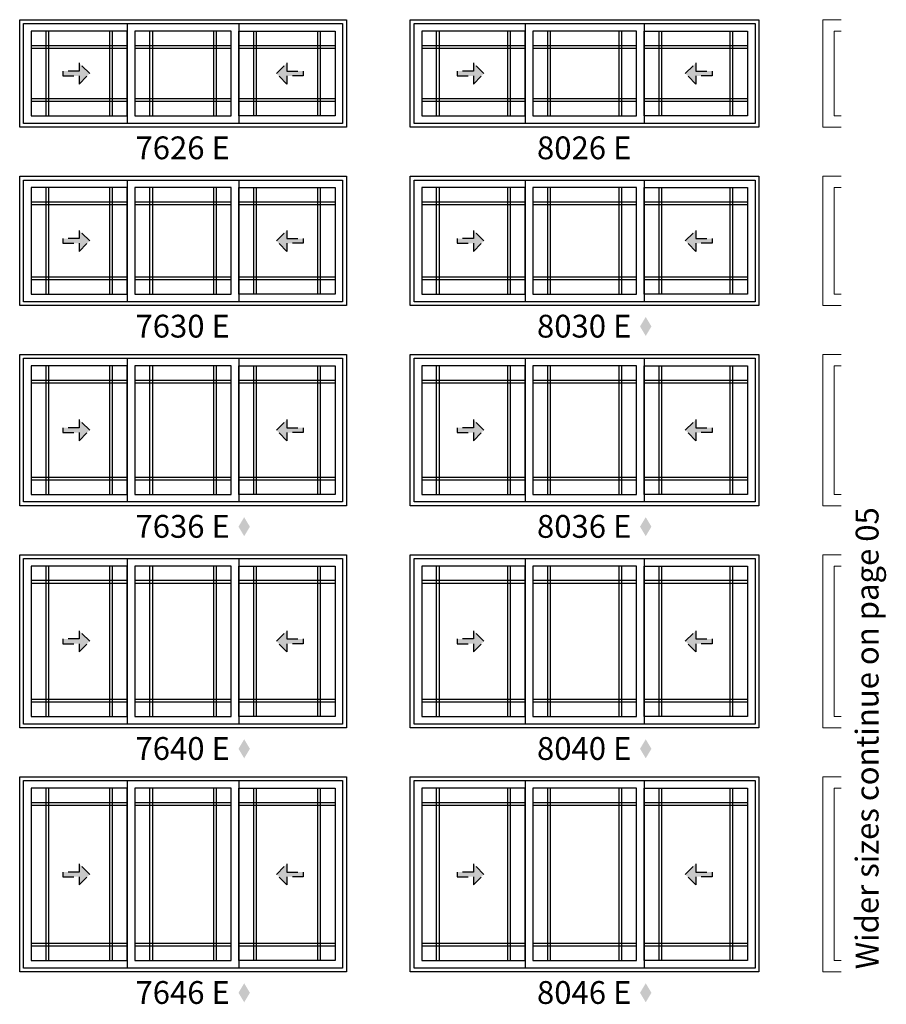
# Model space of a CAD drawing. Extents: x 0 to 5796, y 0 to 4824.
# Drawn here: x 3580 to 3818, y 1733 to 2003 of the extents above; entities that cross this region are included whole.
import ezdxf

# ---------------------------------------------------------------- set-up
doc = ezdxf.new("R2010")
doc.units = 0
doc.header["$LTSCALE"] = 6
doc.header["$MEASUREMENT"] = 0
doc.linetypes.add('DASHED', pattern=[0.75, 0.5, -0.25])
for name, color, linetype in [('A-ANNO-TEXT', 4, 'CONTINUOUS'), ('A-ELEV-GLAZ-GRILLES', 3, 'CONTINUOUS'), ('A-ELEV-GLAZ-OPERATION', 1, 'DASHED'), ('A-ELEV-GLAZ-SIGHTLINES', 6, 'CONTINUOUS')]:
    doc.layers.add(name, color=color, linetype=linetype)
doc.styles.add('ADF Text', font='FRABK.TTF', dxfattribs={"width": 0.85})

# ---------------------------------------------------------------- blocks, each defined once
blk = doc.blocks.new('*U5')
at = {"layer": 'A-ELEV-GLAZ-OPERATION'}
h = blk.add_hatch(color=256, dxfattribs=at)
h.dxf.hatch_style = 1
h.paths.add_polyline_path([(7.36, -0.01), (4.48, 2.88), (4.48, 0.65), (0, 0.65), (0, -0.65), (4.48, -0.65), (4.48, -2.89)])
blk.add_lwpolyline([(4.48, 2.88), (7.36, -0.01), (4.48, -2.89), (4.48, -0.65), (0, -0.65), (0, 0.65), (4.48, 0.65)], close=True, dxfattribs=at)

msp = doc.modelspace()

# ---------------------------------------------------------------- hatches: boundary and pattern name
at = {"layer": 'A-ANNO-TEXT', "linetype": 'Continuous', "ltscale": 0.5}
h = msp.add_hatch(color=256, dxfattribs=at)
h.dxf.hatch_style = 1
h.paths.add_polyline_path([(3750.057171, 1919.1720246), (3751.6182785, 1916.5692168), (3753.1793861, 1919.1720246), (3751.6182785, 1921.7748323)])
h = msp.add_hatch(color=256, dxfattribs=at)
h.dxf.hatch_style = 1
h.paths.add_polyline_path([(3640.057171, 1864.2970246), (3641.6182785, 1861.6942168), (3643.1793861, 1864.2970246), (3641.6182785, 1866.8998323)])
h = msp.add_hatch(color=256, dxfattribs=at)
h.dxf.hatch_style = 1
h.paths.add_polyline_path([(3750.057171, 1864.2970246), (3751.6182785, 1861.6942168), (3753.1793861, 1864.2970246), (3751.6182785, 1866.8998323)])
h = msp.add_hatch(color=256, dxfattribs=at)
h.dxf.hatch_style = 1
h.paths.add_polyline_path([(3640.057171, 1803.4220246), (3641.6182785, 1800.8192168), (3643.1793861, 1803.4220246), (3641.6182785, 1806.0248323)])
h = msp.add_hatch(color=256, dxfattribs=at)
h.dxf.hatch_style = 1
h.paths.add_polyline_path([(3750.057171, 1803.4220246), (3751.6182785, 1800.8192168), (3753.1793861, 1803.4220246), (3751.6182785, 1806.0248323)])
h = msp.add_hatch(color=256, dxfattribs=at)
h.dxf.hatch_style = 1
h.paths.add_polyline_path([(3640.057171, 1736.5470246), (3641.6182785, 1733.9442168), (3643.1793861, 1736.5470246), (3641.6182785, 1739.1498323)])
h = msp.add_hatch(color=256, dxfattribs=at)
h.dxf.hatch_style = 1
h.paths.add_polyline_path([(3750.057171, 1736.5470246), (3751.6182785, 1733.9442168), (3753.1793861, 1736.5470246), (3751.6182785, 1739.1498323)])

# ---------------------------------------------------------------- linework, layer by layer
at = {"layer": 'A-ANNO-TEXT', "color": 8, "lineweight": 9}
for points in [[(3805.1301495, 1973.7500041), (3800.1301495, 1973.7500041), (3800.1301495, 2003.2500041), (3805.1301495, 2003.2500041)], [(3805.1301495, 2000.1250041), (3803.2551495, 2000.1250041), (3803.2551495, 1976.8750041), (3805.1301495, 1976.8750041)], [(3805.1301495, 1924.8750041), (3800.1301495, 1924.8750041), (3800.1301495, 1960.3750041), (3805.1301495, 1960.3750041)], [(3805.1301495, 1957.2500041), (3803.2551495, 1957.2500041), (3803.2551495, 1928.0000041), (3805.1301495, 1928.0000041)], [(3805.1301495, 1870.0000041), (3800.1301495, 1870.0000041), (3800.1301495, 1911.5000041), (3805.1301495, 1911.5000041)], [(3805.1301495, 1908.3750041), (3803.2551495, 1908.3750041), (3803.2551495, 1873.1250041), (3805.1301495, 1873.1250041)], [(3805.1301495, 1809.1250041), (3800.1301495, 1809.1250041), (3800.1301495, 1856.6250041), (3805.1301495, 1856.6250041)], [(3805.1301495, 1853.5000041), (3803.2551495, 1853.5000041), (3803.2551495, 1812.2500041), (3805.1301495, 1812.2500041)], [(3805.1301495, 1742.2500041), (3800.1301495, 1742.2500041), (3800.1301495, 1795.7500041), (3805.1301495, 1795.7500041)], [(3805.1301495, 1792.6250041), (3803.2551495, 1792.6250041), (3803.2551495, 1745.3750041), (3805.1301495, 1745.3750041)]]:
    msp.add_lwpolyline(points, dxfattribs=at)
at = {"layer": 'A-ELEV-GLAZ-GRILLES', "ltscale": 0.5}
for p, q in [((3587.2551495, 2000.1246041), (3587.2551495, 1976.8750041)), ((3588.0051495, 2000.1246041), (3588.0051495, 1976.8750041)), ((3604.8431495, 1976.8750041), (3604.8431495, 2000.1246041)), ((3605.5931495, 1976.8750041), (3605.5931495, 2000.1246041)), ((3615.7111495, 2000.1246041), (3615.7111495, 1976.8750041)), ((3616.4611495, 2000.1246041), (3616.4611495, 1976.8750041)), ((3633.2991495, 1976.8750041), (3633.2991495, 2000.1246041)), ((3634.0491495, 1976.8750041), (3634.0491495, 2000.1246041)), ((3644.1671495, 2000.1246041), (3644.1671495, 1976.8750041)), ((3644.9171495, 2000.1246041), (3644.9171495, 1976.8750041)), ((3661.7551495, 1976.8750041), (3661.7551495, 2000.1246041)), ((3662.5051495, 1976.8750041), (3662.5051495, 2000.1246041)), ((3694.2551495, 2000.1246041), (3694.2551495, 1976.8750041)), ((3695.0051495, 2000.1246041), (3695.0051495, 1976.8750041)), ((3713.8431495, 1976.8750041), (3713.8431495, 2000.1246041)), ((3714.5931495, 1976.8750041), (3714.5931495, 2000.1246041)), ((3724.7111495, 2000.1246041), (3724.7111495, 1976.8750041)), ((3725.4611495, 2000.1246041), (3725.4611495, 1976.8750041)), ((3744.2991495, 1976.8750041), (3744.2991495, 2000.1246041)), ((3745.0491495, 1976.8750041), (3745.0491495, 2000.1246041)), ((3755.1671495, 2000.1246041), (3755.1671495, 1976.8750041)), ((3755.9171495, 2000.1246041), (3755.9171495, 1976.8750041)), ((3774.7551495, 1976.8750041), (3774.7551495, 2000.1246041)), ((3775.5051495, 1976.8750041), (3775.5051495, 2000.1246041)), ((3609.5931495, 1996.1246041), (3583.2551495, 1996.1246041)), ((3609.5931495, 1995.3746041), (3583.2551495, 1995.3746041)), ((3638.0491495, 1996.1246041), (3611.7111495, 1996.1246041)), ((3638.0491495, 1995.3746041), (3611.7111495, 1995.3746041)), ((3666.5051495, 1996.1246041), (3640.1671495, 1996.1246041)), ((3666.5051495, 1995.3746041), (3640.1671495, 1995.3746041)), ((3718.5931495, 1996.1246041), (3690.2551495, 1996.1246041)), ((3718.5931495, 1995.3746041), (3690.2551495, 1995.3746041)), ((3749.0491495, 1996.1246041), (3720.7111495, 1996.1246041)), ((3749.0491495, 1995.3746041), (3720.7111495, 1995.3746041)), ((3779.5051495, 1996.1246041), (3751.1671495, 1996.1246041)), ((3779.5051495, 1995.3746041), (3751.1671495, 1995.3746041)), ((3583.2551495, 1981.6250041), (3609.5931495, 1981.6250041)), ((3583.2551495, 1980.8750041), (3609.5931495, 1980.8750041)), ((3611.7111495, 1981.6250041), (3638.0491495, 1981.6250041)), ((3611.7111495, 1980.8750041), (3638.0491495, 1980.8750041)), ((3640.1671495, 1981.6250041), (3666.5051495, 1981.6250041)), ((3640.1671495, 1980.8750041), (3666.5051495, 1980.8750041)), ((3690.2551495, 1981.6250041), (3718.5931495, 1981.6250041)), ((3690.2551495, 1980.8750041), (3718.5931495, 1980.8750041)), ((3720.7111495, 1981.6250041), (3749.0491495, 1981.6250041)), ((3720.7111495, 1980.8750041), (3749.0491495, 1980.8750041)), ((3751.1671495, 1981.6250041), (3779.5051495, 1981.6250041)), ((3751.1671495, 1980.8750041), (3779.5051495, 1980.8750041)), ((3587.2551495, 1957.2496041), (3587.2551495, 1928.0000041)), ((3588.0051495, 1957.2496041), (3588.0051495, 1928.0000041)), ((3604.8431495, 1928.0000041), (3604.8431495, 1957.2496041)), ((3605.5931495, 1928.0000041), (3605.5931495, 1957.2496041)), ((3615.7111495, 1957.2496041), (3615.7111495, 1928.0000041)), ((3616.4611495, 1957.2496041), (3616.4611495, 1928.0000041)), ((3633.2991495, 1928.0000041), (3633.2991495, 1957.2496041)), ((3634.0491495, 1928.0000041), (3634.0491495, 1957.2496041)), ((3644.1671495, 1957.2496041), (3644.1671495, 1928.0000041)), ((3644.9171495, 1957.2496041), (3644.9171495, 1928.0000041)), ((3661.7551495, 1928.0000041), (3661.7551495, 1957.2496041)), ((3662.5051495, 1928.0000041), (3662.5051495, 1957.2496041)), ((3694.2551495, 1957.2496041), (3694.2551495, 1928.0000041)), ((3695.0051495, 1957.2496041), (3695.0051495, 1928.0000041)), ((3713.8431495, 1928.0000041), (3713.8431495, 1957.2496041)), ((3714.5931495, 1928.0000041), (3714.5931495, 1957.2496041)), ((3724.7111495, 1957.2496041), (3724.7111495, 1928.0000041)), ((3725.4611495, 1957.2496041), (3725.4611495, 1928.0000041)), ((3744.2991495, 1928.0000041), (3744.2991495, 1957.2496041)), ((3745.0491495, 1928.0000041), (3745.0491495, 1957.2496041)), ((3755.1671495, 1957.2496041), (3755.1671495, 1928.0000041)), ((3755.9171495, 1957.2496041), (3755.9171495, 1928.0000041)), ((3774.7551495, 1928.0000041), (3774.7551495, 1957.2496041)), ((3775.5051495, 1928.0000041), (3775.5051495, 1957.2496041)), ((3609.5931495, 1953.2496041), (3583.2551495, 1953.2496041)), ((3609.5931495, 1952.4996041), (3583.2551495, 1952.4996041)), ((3638.0491495, 1953.2496041), (3611.7111495, 1953.2496041)), ((3638.0491495, 1952.4996041), (3611.7111495, 1952.4996041)), ((3666.5051495, 1953.2496041), (3640.1671495, 1953.2496041)), ((3666.5051495, 1952.4996041), (3640.1671495, 1952.4996041)), ((3718.5931495, 1953.2496041), (3690.2551495, 1953.2496041)), ((3718.5931495, 1952.4996041), (3690.2551495, 1952.4996041)), ((3749.0491495, 1953.2496041), (3720.7111495, 1953.2496041)), ((3749.0491495, 1952.4996041), (3720.7111495, 1952.4996041)), ((3779.5051495, 1953.2496041), (3751.1671495, 1953.2496041)), ((3779.5051495, 1952.4996041), (3751.1671495, 1952.4996041)), ((3583.2551495, 1932.7500041), (3609.5931495, 1932.7500041)), ((3611.7111495, 1932.7500041), (3638.0491495, 1932.7500041)), ((3640.1671495, 1932.7500041), (3666.5051495, 1932.7500041)), ((3690.2551495, 1932.7500041), (3718.5931495, 1932.7500041)), ((3720.7111495, 1932.7500041), (3749.0491495, 1932.7500041)), ((3751.1671495, 1932.7500041), (3779.5051495, 1932.7500041)), ((3583.2551495, 1932.0000041), (3609.5931495, 1932.0000041)), ((3611.7111495, 1932.0000041), (3638.0491495, 1932.0000041)), ((3640.1671495, 1932.0000041), (3666.5051495, 1932.0000041)), ((3690.2551495, 1932.0000041), (3718.5931495, 1932.0000041)), ((3720.7111495, 1932.0000041), (3749.0491495, 1932.0000041)), ((3751.1671495, 1932.0000041), (3779.5051495, 1932.0000041)), ((3587.2551495, 1908.3746041), (3587.2551495, 1873.1250041)), ((3588.0051495, 1908.3746041), (3588.0051495, 1873.1250041)), ((3604.8431495, 1873.1250041), (3604.8431495, 1908.3746041)), ((3605.5931495, 1873.1250041), (3605.5931495, 1908.3746041)), ((3615.7111495, 1908.3746041), (3615.7111495, 1873.1250041)), ((3616.4611495, 1908.3746041), (3616.4611495, 1873.1250041)), ((3633.2991495, 1873.1250041), (3633.2991495, 1908.3746041)), ((3634.0491495, 1873.1250041), (3634.0491495, 1908.3746041)), ((3644.1671495, 1908.3746041), (3644.1671495, 1873.1250041)), ((3644.9171495, 1908.3746041), (3644.9171495, 1873.1250041)), ((3661.7551495, 1873.1250041), (3661.7551495, 1908.3746041)), ((3662.5051495, 1873.1250041), (3662.5051495, 1908.3746041)), ((3694.2551495, 1908.3746041), (3694.2551495, 1873.1250041)), ((3695.0051495, 1908.3746041), (3695.0051495, 1873.1250041)), ((3713.8431495, 1873.1250041), (3713.8431495, 1908.3746041)), ((3714.5931495, 1873.1250041), (3714.5931495, 1908.3746041)), ((3724.7111495, 1908.3746041), (3724.7111495, 1873.1250041)), ((3725.4611495, 1908.3746041), (3725.4611495, 1873.1250041)), ((3744.2991495, 1873.1250041), (3744.2991495, 1908.3746041)), ((3745.0491495, 1873.1250041), (3745.0491495, 1908.3746041)), ((3755.1671495, 1908.3746041), (3755.1671495, 1873.1250041)), ((3755.9171495, 1908.3746041), (3755.9171495, 1873.1250041)), ((3774.7551495, 1873.1250041), (3774.7551495, 1908.3746041)), ((3775.5051495, 1873.1250041), (3775.5051495, 1908.3746041)), ((3609.5931495, 1904.3746041), (3583.2551495, 1904.3746041)), ((3609.5931495, 1903.6246041), (3583.2551495, 1903.6246041)), ((3638.0491495, 1904.3746041), (3611.7111495, 1904.3746041)), ((3638.0491495, 1903.6246041), (3611.7111495, 1903.6246041)), ((3666.5051495, 1904.3746041), (3640.1671495, 1904.3746041)), ((3666.5051495, 1903.6246041), (3640.1671495, 1903.6246041)), ((3718.5931495, 1904.3746041), (3690.2551495, 1904.3746041)), ((3718.5931495, 1903.6246041), (3690.2551495, 1903.6246041)), ((3749.0491495, 1904.3746041), (3720.7111495, 1904.3746041)), ((3749.0491495, 1903.6246041), (3720.7111495, 1903.6246041)), ((3779.5051495, 1904.3746041), (3751.1671495, 1904.3746041)), ((3779.5051495, 1903.6246041), (3751.1671495, 1903.6246041)), ((3583.2551495, 1877.8750041), (3609.5931495, 1877.8750041)), ((3583.2551495, 1877.1250041), (3609.5931495, 1877.1250041)), ((3611.7111495, 1877.8750041), (3638.0491495, 1877.8750041)), ((3611.7111495, 1877.1250041), (3638.0491495, 1877.1250041)), ((3640.1671495, 1877.8750041), (3666.5051495, 1877.8750041)), ((3640.1671495, 1877.1250041), (3666.5051495, 1877.1250041)), ((3690.2551495, 1877.8750041), (3718.5931495, 1877.8750041)), ((3690.2551495, 1877.1250041), (3718.5931495, 1877.1250041)), ((3720.7111495, 1877.8750041), (3749.0491495, 1877.8750041)), ((3720.7111495, 1877.1250041), (3749.0491495, 1877.1250041)), ((3751.1671495, 1877.8750041), (3779.5051495, 1877.8750041)), ((3751.1671495, 1877.1250041), (3779.5051495, 1877.1250041)), ((3587.2551495, 1853.4996041), (3587.2551495, 1812.2500041)), ((3588.0051495, 1853.4996041), (3588.0051495, 1812.2500041)), ((3604.8431495, 1812.2500041), (3604.8431495, 1853.4996041)), ((3605.5931495, 1812.2500041), (3605.5931495, 1853.4996041)), ((3615.7111495, 1853.4996041), (3615.7111495, 1812.2500041)), ((3616.4611495, 1853.4996041), (3616.4611495, 1812.2500041)), ((3633.2991495, 1812.2500041), (3633.2991495, 1853.4996041)), ((3634.0491495, 1812.2500041), (3634.0491495, 1853.4996041)), ((3644.1671495, 1853.4996041), (3644.1671495, 1812.2500041)), ((3644.9171495, 1853.4996041), (3644.9171495, 1812.2500041)), ((3661.7551495, 1812.2500041), (3661.7551495, 1853.4996041)), ((3662.5051495, 1812.2500041), (3662.5051495, 1853.4996041)), ((3694.2551495, 1853.4996041), (3694.2551495, 1812.2500041)), ((3695.0051495, 1853.4996041), (3695.0051495, 1812.2500041)), ((3713.8431495, 1812.2500041), (3713.8431495, 1853.4996041)), ((3714.5931495, 1812.2500041), (3714.5931495, 1853.4996041)), ((3724.7111495, 1853.4996041), (3724.7111495, 1812.2500041)), ((3725.4611495, 1853.4996041), (3725.4611495, 1812.2500041)), ((3744.2991495, 1812.2500041), (3744.2991495, 1853.4996041)), ((3745.0491495, 1812.2500041), (3745.0491495, 1853.4996041)), ((3755.1671495, 1853.4996041), (3755.1671495, 1812.2500041)), ((3755.9171495, 1853.4996041), (3755.9171495, 1812.2500041)), ((3774.7551495, 1812.2500041), (3774.7551495, 1853.4996041)), ((3775.5051495, 1812.2500041), (3775.5051495, 1853.4996041)), ((3609.5931495, 1849.4996041), (3583.2551495, 1849.4996041)), ((3609.5931495, 1848.7496041), (3583.2551495, 1848.7496041)), ((3638.0491495, 1849.4996041), (3611.7111495, 1849.4996041)), ((3638.0491495, 1848.7496041), (3611.7111495, 1848.7496041)), ((3666.5051495, 1849.4996041), (3640.1671495, 1849.4996041)), ((3666.5051495, 1848.7496041), (3640.1671495, 1848.7496041)), ((3718.5931495, 1849.4996041), (3690.2551495, 1849.4996041)), ((3718.5931495, 1848.7496041), (3690.2551495, 1848.7496041)), ((3749.0491495, 1849.4996041), (3720.7111495, 1849.4996041)), ((3749.0491495, 1848.7496041), (3720.7111495, 1848.7496041)), ((3779.5051495, 1849.4996041), (3751.1671495, 1849.4996041)), ((3779.5051495, 1848.7496041), (3751.1671495, 1848.7496041)), ((3583.2551495, 1817.0000041), (3609.5931495, 1817.0000041)), ((3583.2551495, 1816.2500041), (3609.5931495, 1816.2500041)), ((3611.7111495, 1817.0000041), (3638.0491495, 1817.0000041)), ((3611.7111495, 1816.2500041), (3638.0491495, 1816.2500041)), ((3640.1671495, 1817.0000041), (3666.5051495, 1817.0000041)), ((3640.1671495, 1816.2500041), (3666.5051495, 1816.2500041)), ((3690.2551495, 1817.0000041), (3718.5931495, 1817.0000041)), ((3690.2551495, 1816.2500041), (3718.5931495, 1816.2500041)), ((3720.7111495, 1817.0000041), (3749.0491495, 1817.0000041)), ((3720.7111495, 1816.2500041), (3749.0491495, 1816.2500041)), ((3751.1671495, 1817.0000041), (3779.5051495, 1817.0000041)), ((3751.1671495, 1816.2500041), (3779.5051495, 1816.2500041)), ((3587.2551495, 1792.6246041), (3587.2551495, 1745.3750041)), ((3588.0051495, 1792.6246041), (3588.0051495, 1745.3750041)), ((3604.8431495, 1745.3750041), (3604.8431495, 1792.6246041)), ((3605.5931495, 1745.3750041), (3605.5931495, 1792.6246041)), ((3615.7111495, 1792.6246041), (3615.7111495, 1745.3750041)), ((3616.4611495, 1792.6246041), (3616.4611495, 1745.3750041)), ((3633.2991495, 1745.3750041), (3633.2991495, 1792.6246041)), ((3634.0491495, 1745.3750041), (3634.0491495, 1792.6246041)), ((3644.1671495, 1792.6246041), (3644.1671495, 1745.3750041)), ((3644.9171495, 1792.6246041), (3644.9171495, 1745.3750041)), ((3661.7551495, 1745.3750041), (3661.7551495, 1792.6246041)), ((3662.5051495, 1745.3750041), (3662.5051495, 1792.6246041)), ((3694.2551495, 1792.6246041), (3694.2551495, 1745.3750041)), ((3695.0051495, 1792.6246041), (3695.0051495, 1745.3750041)), ((3713.8431495, 1745.3750041), (3713.8431495, 1792.6246041)), ((3714.5931495, 1745.3750041), (3714.5931495, 1792.6246041)), ((3724.7111495, 1792.6246041), (3724.7111495, 1745.3750041)), ((3725.4611495, 1792.6246041), (3725.4611495, 1745.3750041)), ((3744.2991495, 1745.3750041), (3744.2991495, 1792.6246041)), ((3745.0491495, 1745.3750041), (3745.0491495, 1792.6246041)), ((3755.1671495, 1792.6246041), (3755.1671495, 1745.3750041)), ((3755.9171495, 1792.6246041), (3755.9171495, 1745.3750041)), ((3774.7551495, 1745.3750041), (3774.7551495, 1792.6246041)), ((3775.5051495, 1745.3750041), (3775.5051495, 1792.6246041)), ((3609.5931495, 1788.6246041), (3583.2551495, 1788.6246041)), ((3609.5931495, 1787.8746041), (3583.2551495, 1787.8746041)), ((3638.0491495, 1788.6246041), (3611.7111495, 1788.6246041)), ((3638.0491495, 1787.8746041), (3611.7111495, 1787.8746041)), ((3666.5051495, 1788.6246041), (3640.1671495, 1788.6246041)), ((3666.5051495, 1787.8746041), (3640.1671495, 1787.8746041)), ((3718.5931495, 1788.6246041), (3690.2551495, 1788.6246041)), ((3718.5931495, 1787.8746041), (3690.2551495, 1787.8746041)), ((3749.0491495, 1788.6246041), (3720.7111495, 1788.6246041)), ((3749.0491495, 1787.8746041), (3720.7111495, 1787.8746041)), ((3779.5051495, 1788.6246041), (3751.1671495, 1788.6246041)), ((3779.5051495, 1787.8746041), (3751.1671495, 1787.8746041)), ((3583.2551495, 1750.1250041), (3609.5931495, 1750.1250041)), ((3583.2551495, 1749.3750041), (3609.5931495, 1749.3750041)), ((3611.7111495, 1750.1250041), (3638.0491495, 1750.1250041)), ((3611.7111495, 1749.3750041), (3638.0491495, 1749.3750041)), ((3640.1671495, 1750.1250041), (3666.5051495, 1750.1250041)), ((3640.1671495, 1749.3750041), (3666.5051495, 1749.3750041)), ((3690.2551495, 1750.1250041), (3718.5931495, 1750.1250041)), ((3690.2551495, 1749.3750041), (3718.5931495, 1749.3750041)), ((3720.7111495, 1750.1250041), (3749.0491495, 1750.1250041)), ((3720.7111495, 1749.3750041), (3749.0491495, 1749.3750041)), ((3751.1671495, 1750.1250041), (3779.5051495, 1750.1250041)), ((3751.1671495, 1749.3750041), (3779.5051495, 1749.3750041))]:
    msp.add_line(p, q, dxfattribs=at)
at = {"layer": 'A-ELEV-GLAZ-SIGHTLINES', "ltscale": 0.5}
for p, q in [((3609.5931495, 2002.1875041), (3609.5931486, 1974.8125041)), ((3640.1671495, 2002.1875041), (3640.1671486, 1974.8125041)), ((3718.5931495, 2002.1875041), (3718.5931486, 1974.8125041)), ((3751.1671495, 2002.1875041), (3751.1671486, 1974.8125041)), ((3609.5931486, 1959.3125041), (3609.5931486, 1925.9375041)), ((3640.1671486, 1959.3125041), (3640.1671486, 1925.9375041)), ((3718.5931486, 1959.3125041), (3718.5931486, 1925.9375041)), ((3751.1671486, 1959.3125041), (3751.1671486, 1925.9375041)), ((3609.5931486, 1910.4375041), (3609.5931486, 1871.0625041)), ((3640.1671486, 1910.4375041), (3640.1671486, 1871.0625041)), ((3718.5931486, 1910.4375041), (3718.5931486, 1871.0625041)), ((3751.1671486, 1910.4375041), (3751.1671486, 1871.0625041)), ((3609.5931486, 1855.5625041), (3609.5931486, 1810.1875041)), ((3640.1671486, 1855.5625041), (3640.1671486, 1810.1875041)), ((3718.5931486, 1855.5625041), (3718.5931486, 1810.1875041)), ((3751.1671486, 1855.5625041), (3751.1671486, 1810.1875041)), ((3609.5931486, 1794.6875041), (3609.5931486, 1743.3125041)), ((3640.1671486, 1794.6875041), (3640.1671486, 1743.3125041)), ((3718.5931486, 1794.6875041), (3718.5931486, 1743.3125041)), ((3751.1671486, 1794.6875041), (3751.1671486, 1743.3125041))]:
    msp.add_line(p, q, dxfattribs=at)
for points in [[(3669.6301495, 1973.7500041), (3580.1301495, 1973.7500041), (3580.1301495, 2003.2500041), (3669.6301495, 2003.2500041)], [(3782.6301495, 1973.7500041), (3687.1301495, 1973.7500041), (3687.1301495, 2003.2500041), (3782.6301495, 2003.2500041)], [(3668.5681495, 1974.8120041), (3581.1921495, 1974.8120041), (3581.1921495, 2002.1880041), (3668.5681495, 2002.1880041)], [(3583.2551495, 1976.8750041), (3609.5931495, 1976.8750041), (3609.5931495, 2000.1250041), (3583.2551495, 2000.1250041)], [(3611.7111495, 1976.8750041), (3638.0491495, 1976.8750041), (3638.0491495, 2000.1250041), (3611.7111495, 2000.1250041)], [(3666.5051495, 1976.8750041), (3640.1671495, 1976.8750041), (3640.1671495, 2000.1250041), (3666.5051495, 2000.1250041)], [(3781.5681495, 1974.8120041), (3688.1921495, 1974.8120041), (3688.1921495, 2002.1880041), (3781.5681495, 2002.1880041)], [(3690.2551495, 1976.8750041), (3718.5931495, 1976.8750041), (3718.5931495, 2000.1250041), (3690.2551495, 2000.1250041)], [(3720.7111495, 1976.8750041), (3749.0491495, 1976.8750041), (3749.0491495, 2000.1250041), (3720.7111495, 2000.1250041)], [(3779.5051495, 1976.8750041), (3751.1671495, 1976.8750041), (3751.1671495, 2000.1250041), (3779.5051495, 2000.1250041)], [(3669.6301495, 1924.8750041), (3580.1301495, 1924.8750041), (3580.1301495, 1960.3750041), (3669.6301495, 1960.3750041)], [(3668.5681495, 1925.9370041), (3581.1921495, 1925.9370041), (3581.1921495, 1959.3130041), (3668.5681495, 1959.3130041)], [(3782.6301495, 1924.8750041), (3687.1301495, 1924.8750041), (3687.1301495, 1960.3750041), (3782.6301495, 1960.3750041)], [(3781.5681495, 1925.9370041), (3688.1921495, 1925.9370041), (3688.1921495, 1959.3130041), (3781.5681495, 1959.3130041)], [(3583.2551495, 1928.0000041), (3609.5931495, 1928.0000041), (3609.5931495, 1957.2500041), (3583.2551495, 1957.2500041)], [(3611.7111495, 1928.0000041), (3638.0491495, 1928.0000041), (3638.0491495, 1957.2500041), (3611.7111495, 1957.2500041)], [(3666.5051495, 1928.0000041), (3640.1671495, 1928.0000041), (3640.1671495, 1957.2500041), (3666.5051495, 1957.2500041)], [(3690.2551495, 1928.0000041), (3718.5931495, 1928.0000041), (3718.5931495, 1957.2500041), (3690.2551495, 1957.2500041)], [(3720.7111495, 1928.0000041), (3749.0491495, 1928.0000041), (3749.0491495, 1957.2500041), (3720.7111495, 1957.2500041)], [(3779.5051495, 1928.0000041), (3751.1671495, 1928.0000041), (3751.1671495, 1957.2500041), (3779.5051495, 1957.2500041)], [(3669.6301495, 1870.0000041), (3580.1301495, 1870.0000041), (3580.1301495, 1911.5000041), (3669.6301495, 1911.5000041)], [(3782.6301495, 1870.0000041), (3687.1301495, 1870.0000041), (3687.1301495, 1911.5000041), (3782.6301495, 1911.5000041)], [(3668.5681495, 1871.0620041), (3581.1921495, 1871.0620041), (3581.1921495, 1910.4380041), (3668.5681495, 1910.4380041)], [(3583.2551495, 1873.1250041), (3609.5931495, 1873.1250041), (3609.5931495, 1908.3750041), (3583.2551495, 1908.3750041)], [(3611.7111495, 1873.1250041), (3638.0491495, 1873.1250041), (3638.0491495, 1908.3750041), (3611.7111495, 1908.3750041)], [(3666.5051495, 1873.1250041), (3640.1671495, 1873.1250041), (3640.1671495, 1908.3750041), (3666.5051495, 1908.3750041)], [(3781.5681495, 1871.0620041), (3688.1921495, 1871.0620041), (3688.1921495, 1910.4380041), (3781.5681495, 1910.4380041)], [(3690.2551495, 1873.1250041), (3718.5931495, 1873.1250041), (3718.5931495, 1908.3750041), (3690.2551495, 1908.3750041)], [(3720.7111495, 1873.1250041), (3749.0491495, 1873.1250041), (3749.0491495, 1908.3750041), (3720.7111495, 1908.3750041)], [(3779.5051495, 1873.1250041), (3751.1671495, 1873.1250041), (3751.1671495, 1908.3750041), (3779.5051495, 1908.3750041)], [(3669.6301495, 1809.1250041), (3580.1301495, 1809.1250041), (3580.1301495, 1856.6250041), (3669.6301495, 1856.6250041)], [(3668.5681495, 1810.1870041), (3581.1921495, 1810.1870041), (3581.1921495, 1855.5630041), (3668.5681495, 1855.5630041)], [(3782.6301495, 1809.1250041), (3687.1301495, 1809.1250041), (3687.1301495, 1856.6250041), (3782.6301495, 1856.6250041)], [(3781.5681495, 1810.1870041), (3688.1921495, 1810.1870041), (3688.1921495, 1855.5630041), (3781.5681495, 1855.5630041)], [(3583.2551495, 1812.2500041), (3609.5931495, 1812.2500041), (3609.5931495, 1853.5000041), (3583.2551495, 1853.5000041)], [(3611.7111495, 1812.2500041), (3638.0491495, 1812.2500041), (3638.0491495, 1853.5000041), (3611.7111495, 1853.5000041)], [(3666.5051495, 1812.2500041), (3640.1671495, 1812.2500041), (3640.1671495, 1853.5000041), (3666.5051495, 1853.5000041)], [(3690.2551495, 1812.2500041), (3718.5931495, 1812.2500041), (3718.5931495, 1853.5000041), (3690.2551495, 1853.5000041)], [(3720.7111495, 1812.2500041), (3749.0491495, 1812.2500041), (3749.0491495, 1853.5000041), (3720.7111495, 1853.5000041)], [(3779.5051495, 1812.2500041), (3751.1671495, 1812.2500041), (3751.1671495, 1853.5000041), (3779.5051495, 1853.5000041)], [(3669.6301495, 1742.2500041), (3580.1301495, 1742.2500041), (3580.1301495, 1795.7500041), (3669.6301495, 1795.7500041)], [(3668.5681495, 1743.3120041), (3581.1921495, 1743.3120041), (3581.1921495, 1794.6880041), (3668.5681495, 1794.6880041)], [(3782.6301495, 1742.2500041), (3687.1301495, 1742.2500041), (3687.1301495, 1795.7500041), (3782.6301495, 1795.7500041)], [(3781.5681495, 1743.3120041), (3688.1921495, 1743.3120041), (3688.1921495, 1794.6880041), (3781.5681495, 1794.6880041)], [(3583.2551495, 1745.3750041), (3609.5931495, 1745.3750041), (3609.5931495, 1792.6250041), (3583.2551495, 1792.6250041)], [(3611.7111495, 1745.3750041), (3638.0491495, 1745.3750041), (3638.0491495, 1792.6250041), (3611.7111495, 1792.6250041)], [(3666.5051495, 1745.3750041), (3640.1671495, 1745.3750041), (3640.1671495, 1792.6250041), (3666.5051495, 1792.6250041)], [(3690.2551495, 1745.3750041), (3718.5931495, 1745.3750041), (3718.5931495, 1792.6250041), (3690.2551495, 1792.6250041)], [(3720.7111495, 1745.3750041), (3749.0491495, 1745.3750041), (3749.0491495, 1792.6250041), (3720.7111495, 1792.6250041)], [(3779.5051495, 1745.3750041), (3751.1671495, 1745.3750041), (3751.1671495, 1792.6250041), (3779.5051495, 1792.6250041)]]:
    msp.add_lwpolyline(points, close=True, dxfattribs=at)

# ---------------------------------------------------------------- block references
at = {"layer": 'A-ELEV-GLAZ-OPERATION', "xscale": -1, "rotation": 180}
for p in [(3591.9449496, 1988.5000041), (3699.9449496, 1988.5000041), (3591.9449496, 1942.6250041), (3699.9449496, 1942.6250041), (3591.9449496, 1890.7500041), (3699.9449496, 1890.7500041), (3591.9449496, 1832.8750041), (3699.9449496, 1832.8750041), (3591.9449496, 1769.0000041), (3699.9449496, 1769.0000041)]:
    msp.add_blockref('*U5', p, dxfattribs=at)
at = {"layer": 'A-ELEV-GLAZ-OPERATION', "rotation": 180}
for p in [(3657.8153494, 1988.5000041), (3769.8153494, 1988.5000041), (3657.8153494, 1942.6250041), (3769.8153494, 1942.6250041), (3657.8153494, 1890.7500041), (3769.8153494, 1890.7500041), (3657.8153494, 1832.8750041), (3769.8153494, 1832.8750041), (3657.8153494, 1769.0000041), (3769.8153494, 1769.0000041)]:
    msp.add_blockref('*U5', p, dxfattribs=at)

# ---------------------------------------------------------------- texts
at = {"layer": 'A-ANNO-TEXT', "char_height": 6.25, "width": 34.221391217, "attachment_point": 2, "line_spacing_factor": 1.04, "style": 'ADF Text'}
for s, insert in [('7626 E', (3624.7628282, 1971.2500041)), ('8026 E', (3734.751107, 1971.2500041)), ('7630 E', (3624.7628282, 1922.3750041)), ('8030 E', (3734.751107, 1922.3750041)), ('7636 E', (3624.7628282, 1867.5000041)), ('8036 E', (3734.751107, 1867.5000041)), ('7640 E', (3624.7628282, 1806.6250041)), ('8040 E', (3734.751107, 1806.6250041)), ('7646 E', (3624.7628282, 1739.7500041)), ('8046 E', (3734.751107, 1739.7500041))]:
    msp.add_mtext(s, dxfattribs=dict(at, insert=insert))
at = {"layer": 'A-ANNO-TEXT', "insert": (3809.1301495, 1806.3125041), "char_height": 6.25, "width": 601.375, "attachment_point": 2, "rotation": 90, "line_spacing_factor": 1.04, "style": 'ADF Text'}
msp.add_mtext('Wider sizes continue on page 05', dxfattribs=at)

doc.saveas('drawing.dxf')
